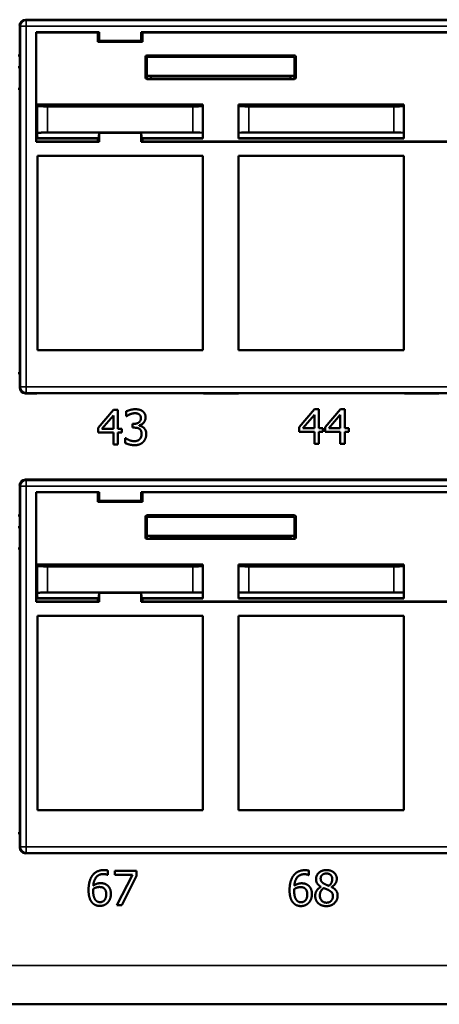
# Model space of a CAD drawing. Units: inches. Extents: x 0.1 to 33.9, y 0.6 to 21.4.
# Drawn here: x 15.8 to 17.3, y 10.4 to 13.8 of the extents above; entities that cross this region are included whole.
import ezdxf

# ---------------------------------------------------------------- set-up
doc = ezdxf.new("R2010")
doc.units = ezdxf.units.IN
doc.header["$MEASUREMENT"] = 0
doc.layers.add('Visible (ANSI)', color=7, linetype='Continuous', lineweight=50)
doc.layers.add('Visible Narrow (ANSI)', color=7, linetype='Continuous', lineweight=35)

msp = doc.modelspace()

# ---------------------------------------------------------------- linework, layer by layer
at = {"layer": 'Visible (ANSI)'}
for p, q in [((20.0215, 13.7765), (15.8615, 13.7765)), ((15.8415, 13.7565), (15.8415, 13.6128)), ((15.8986, 13.7335), (15.8995, 13.7325)), ((15.8986, 13.7335), (16.1187, 13.7335)), ((15.8986, 13.3515), (15.8986, 13.7335)), ((15.8995, 13.4814), (15.8995, 13.7325)), ((15.8995, 13.7325), (16.1139, 13.7325)), ((16.1139, 13.7325), (16.1148, 13.7327)), ((16.1139, 13.6999), (16.1139, 13.7325)), ((16.1187, 13.7335), (16.1148, 13.7327)), ((16.1165, 13.7325), (16.1148, 13.7327)), ((16.1165, 13.7275), (16.1165, 13.7325)), ((16.1187, 13.7025), (16.1165, 13.7275)), ((16.1187, 13.7025), (16.1187, 13.7335)), ((16.2643, 13.7025), (16.1187, 13.7025)), ((16.2643, 13.7335), (17.8687, 13.7335)), ((16.2643, 13.7335), (16.2682, 13.7327)), ((16.2643, 13.7335), (16.2643, 13.7025)), ((16.2665, 13.7275), (16.2643, 13.7025)), ((16.2665, 13.7325), (16.2682, 13.7327)), ((16.2665, 13.7325), (16.2665, 13.7275)), ((16.2682, 13.7327), (16.2691, 13.7325)), ((16.2691, 13.7325), (17.8639, 13.7325)), ((16.2691, 13.7325), (16.2691, 13.6999)), ((16.2691, 13.6999), (16.1139, 13.6999)), ((15.8365, 13.6515), (15.8415, 13.6515)), ((16.2797, 13.5751), (16.2797, 13.6475)), ((16.2845, 13.6427), (16.2845, 13.5761)), ((16.2847, 13.6525), (16.7983, 13.6525)), ((16.7935, 13.6477), (16.2895, 13.6477)), ((16.7985, 13.5761), (16.7985, 13.6427)), ((16.8033, 13.6475), (16.8033, 13.5751)), ((15.8415, 13.6115), (15.8365, 13.6115)), ((15.8415, 13.6128), (15.8415, 12.5465)), ((16.7985, 13.5815), (16.2845, 13.5815)), ((16.7983, 13.5701), (16.2847, 13.5701)), ((16.2895, 13.5711), (16.2915, 13.5711)), ((16.2915, 13.5711), (16.2985, 13.5725)), ((16.2985, 13.5815), (16.2985, 13.5725)), ((16.2985, 13.5725), (16.7845, 13.5725)), ((16.7845, 13.5725), (16.7845, 13.5815)), ((16.7915, 13.5711), (16.7845, 13.5725)), ((16.7935, 13.5711), (16.7915, 13.5711)), ((15.8365, 13.5365), (15.8415, 13.5365)), ((15.8995, 13.4814), (16.479, 13.4814)), ((15.9005, 13.4795), (15.8995, 13.4814)), ((15.9005, 13.4795), (15.904, 13.4795)), ((15.9005, 13.4795), (15.9019, 13.4776)), ((15.904, 13.4795), (15.9019, 13.4776)), ((15.9024, 13.478), (15.9034, 13.476)), ((15.904, 13.4795), (16.479, 13.4795)), ((15.9384, 13.4748), (16.444, 13.4748)), ((16.479, 13.4814), (16.479, 13.3636)), ((16.604, 13.4814), (17.179, 13.4814)), ((16.604, 13.3636), (16.604, 13.4814)), ((16.604, 13.4795), (17.179, 13.4795)), ((16.639, 13.4748), (17.144, 13.4748)), ((17.179, 13.4814), (17.179, 13.3636)), ((15.8995, 13.3636), (15.9, 13.3645)), ((15.8995, 13.3525), (15.8995, 13.3636)), ((16.1139, 13.3636), (15.8995, 13.3636)), ((15.9, 13.3645), (15.9022, 13.3753)), ((15.9, 13.3645), (15.9033, 13.3645)), ((15.9033, 13.3645), (15.9022, 13.3753)), ((15.904, 13.3645), (16.1117, 13.3645)), ((15.9384, 13.3842), (16.444, 13.3842)), ((16.1139, 13.3636), (16.1117, 13.3645)), ((16.1139, 13.3525), (16.1139, 13.3636)), ((16.1165, 13.3575), (16.1187, 13.3825)), ((16.2643, 13.3825), (16.1187, 13.3825)), ((16.1187, 13.3825), (16.1187, 13.3515)), ((16.2643, 13.3825), (16.2665, 13.3575)), ((16.2643, 13.3515), (16.2643, 13.3825)), ((16.2713, 13.3645), (16.2691, 13.3636)), ((16.479, 13.3636), (16.2691, 13.3636)), ((16.2691, 13.3636), (16.2691, 13.3525)), ((16.2713, 13.3645), (16.479, 13.3645)), ((16.604, 13.3645), (17.179, 13.3645)), ((17.179, 13.3636), (16.604, 13.3636)), ((16.639, 13.3842), (17.144, 13.3842)), ((15.8986, 13.3515), (15.8995, 13.3525)), ((16.1187, 13.3515), (15.8986, 13.3515)), ((16.1139, 13.3525), (15.8995, 13.3525)), ((16.1148, 13.3523), (16.1139, 13.3525)), ((16.1165, 13.3525), (16.1148, 13.3523)), ((16.1187, 13.3515), (16.1148, 13.3523)), ((16.1165, 13.3575), (16.1165, 13.3525)), ((16.2643, 13.3515), (16.2682, 13.3523)), ((19.6187, 13.3515), (16.2643, 13.3515)), ((16.2665, 13.3525), (16.2665, 13.3575)), ((16.2665, 13.3525), (16.2682, 13.3523)), ((16.2691, 13.3525), (16.2682, 13.3523)), ((19.6139, 13.3525), (16.2691, 13.3525)), ((15.904, 12.6265), (15.904, 13.3025)), ((15.904, 13.3025), (16.479, 13.3025)), ((16.479, 13.3025), (16.479, 12.6265)), ((16.604, 12.6265), (16.604, 13.3025)), ((16.604, 13.3025), (17.179, 13.3025)), ((17.179, 13.3025), (17.179, 12.6265)), ((16.479, 12.6265), (15.904, 12.6265)), ((17.179, 12.6265), (16.604, 12.6265)), ((15.8415, 12.5465), (15.8365, 12.5465)), ((15.8415, 12.5465), (15.8416, 12.4966)), ((15.8617, 12.4767), (15.9014, 12.4767)), ((15.9014, 12.4767), (15.9014, 12.4773)), ((15.9014, 12.4773), (16.4816, 12.4773)), ((15.9014, 12.4773), (15.9014, 12.4767)), ((16.4816, 12.4773), (16.4816, 12.4767)), ((16.4816, 12.4767), (16.4816, 12.4773)), ((16.4816, 12.4767), (16.604, 12.4767)), ((16.604, 12.4767), (16.604, 12.4773)), ((16.604, 12.4773), (17.1816, 12.4773)), ((17.1816, 12.4773), (17.1816, 12.4767)), ((17.1816, 12.4767), (17.1816, 12.4773)), ((17.1816, 12.4767), (17.3014, 12.4767)), ((17.3014, 12.4767), (17.3014, 12.4773)), ((17.3014, 12.4773), (17.8816, 12.4773)), ((17.3014, 12.4773), (17.3014, 12.4767)), ((16.1147, 12.3571), (16.1684, 12.419)), ((16.1677, 12.4), (16.1274, 12.3531)), ((16.1677, 12.3531), (16.1677, 12.4)), ((16.1684, 12.419), (16.1832, 12.419)), ((16.1832, 12.419), (16.1832, 12.3531)), ((16.2126, 12.3971), (16.2126, 12.4141)), ((16.8147, 12.3596), (16.8684, 12.4215)), ((16.8677, 12.4025), (16.8274, 12.3557)), ((16.8677, 12.3557), (16.8677, 12.4025)), ((16.8684, 12.4215), (16.8832, 12.4215)), ((16.8832, 12.4215), (16.8832, 12.3557)), ((16.9048, 12.3596), (16.9584, 12.4215)), ((16.9578, 12.4025), (16.9174, 12.3557)), ((16.9578, 12.3557), (16.9578, 12.4025)), ((16.9584, 12.4215), (16.9732, 12.4215)), ((16.9732, 12.4215), (16.9732, 12.3557)), ((16.2136, 12.3971), (16.2126, 12.3971)), ((16.2338, 12.3574), (16.2338, 12.3707)), ((16.2338, 12.3707), (16.2392, 12.3707)), ((16.2578, 12.3657), (16.2578, 12.3645)), ((16.1147, 12.3402), (16.1147, 12.3571)), ((16.1677, 12.3402), (16.1147, 12.3402)), ((16.1274, 12.3531), (16.1677, 12.3531)), ((16.1677, 12.299), (16.1677, 12.3402)), ((16.1832, 12.3531), (16.1975, 12.3531)), ((16.1975, 12.3402), (16.1832, 12.3402)), ((16.1832, 12.3402), (16.1832, 12.299)), ((16.1975, 12.3531), (16.1975, 12.3402)), ((16.2406, 12.3574), (16.2338, 12.3574)), ((16.8147, 12.3427), (16.8147, 12.3596)), ((16.8677, 12.3427), (16.8147, 12.3427)), ((16.8274, 12.3557), (16.8677, 12.3557)), ((16.8677, 12.3015), (16.8677, 12.3427)), ((16.8832, 12.3557), (16.8975, 12.3557)), ((16.8975, 12.3427), (16.8832, 12.3427)), ((16.8832, 12.3427), (16.8832, 12.3015)), ((16.8975, 12.3557), (16.8975, 12.3427)), ((16.9048, 12.3427), (16.9048, 12.3596)), ((16.9578, 12.3427), (16.9048, 12.3427)), ((16.9174, 12.3557), (16.9578, 12.3557)), ((16.9578, 12.3015), (16.9578, 12.3427)), ((16.9732, 12.3557), (16.9875, 12.3557)), ((16.9875, 12.3427), (16.9732, 12.3427)), ((16.9732, 12.3427), (16.9732, 12.3015)), ((16.9875, 12.3557), (16.9875, 12.3427)), ((16.1832, 12.299), (16.1677, 12.299)), ((16.2093, 12.3038), (16.2093, 12.3208)), ((16.2093, 12.3208), (16.2105, 12.3208)), ((16.8832, 12.3015), (16.8677, 12.3015)), ((16.9732, 12.3015), (16.9578, 12.3015)), ((20.0215, 12.1765), (15.8615, 12.1765)), ((15.8415, 12.1565), (15.8415, 12.0128)), ((15.8986, 12.1335), (15.8995, 12.1325)), ((15.8986, 12.1335), (16.1187, 12.1335)), ((15.8986, 11.7515), (15.8986, 12.1335)), ((15.8995, 11.8814), (15.8995, 12.1325)), ((15.8995, 12.1325), (16.1139, 12.1325)), ((16.1139, 12.1325), (16.1148, 12.1327)), ((16.1139, 12.0999), (16.1139, 12.1325)), ((16.1187, 12.1335), (16.1148, 12.1327)), ((16.1165, 12.1325), (16.1148, 12.1327)), ((16.1165, 12.1275), (16.1165, 12.1325)), ((16.1187, 12.1025), (16.1165, 12.1275)), ((16.1187, 12.1025), (16.1187, 12.1335)), ((16.2643, 12.1335), (17.8687, 12.1335)), ((16.2643, 12.1335), (16.2682, 12.1327)), ((16.2643, 12.1335), (16.2643, 12.1025)), ((16.2665, 12.1275), (16.2643, 12.1025)), ((16.2665, 12.1325), (16.2682, 12.1327)), ((16.2665, 12.1325), (16.2665, 12.1275)), ((16.2682, 12.1327), (16.2691, 12.1325)), ((16.2691, 12.1325), (17.8639, 12.1325)), ((16.2691, 12.1325), (16.2691, 12.0999)), ((16.2691, 12.0999), (16.1139, 12.0999)), ((16.2643, 12.1025), (16.1187, 12.1025)), ((15.8365, 12.0515), (15.8415, 12.0515)), ((16.2797, 11.9751), (16.2797, 12.0475)), ((16.2845, 12.0427), (16.2845, 11.9761)), ((16.2847, 12.0525), (16.7983, 12.0525)), ((16.7935, 12.0477), (16.2895, 12.0477)), ((16.7985, 11.9761), (16.7985, 12.0427)), ((16.8033, 12.0475), (16.8033, 11.9751)), ((15.8415, 12.0115), (15.8365, 12.0115)), ((15.8415, 12.0128), (15.8415, 10.9465)), ((16.7985, 11.9815), (16.2845, 11.9815)), ((16.7983, 11.9701), (16.2847, 11.9701)), ((16.2895, 11.9711), (16.2915, 11.9711)), ((16.2915, 11.9711), (16.2985, 11.9725)), ((16.2985, 11.9815), (16.2985, 11.9725)), ((16.2985, 11.9725), (16.7845, 11.9725)), ((16.7845, 11.9725), (16.7845, 11.9815)), ((16.7915, 11.9711), (16.7845, 11.9725)), ((16.7935, 11.9711), (16.7915, 11.9711)), ((15.8365, 11.9365), (15.8415, 11.9365)), ((15.8995, 11.8814), (16.479, 11.8814)), ((15.9005, 11.8795), (15.8995, 11.8814)), ((15.9005, 11.8795), (15.904, 11.8795)), ((15.9005, 11.8795), (15.9019, 11.8776)), ((15.904, 11.8795), (15.9019, 11.8776)), ((15.9024, 11.878), (15.9034, 11.876)), ((15.904, 11.8795), (16.479, 11.8795)), ((15.9384, 11.8748), (16.444, 11.8748)), ((16.479, 11.8814), (16.479, 11.7636)), ((16.604, 11.8814), (17.179, 11.8814)), ((16.604, 11.7636), (16.604, 11.8814)), ((16.604, 11.8795), (17.179, 11.8795)), ((16.639, 11.8748), (17.144, 11.8748)), ((17.179, 11.8814), (17.179, 11.7636)), ((15.9384, 11.7842), (16.444, 11.7842)), ((16.1165, 11.7575), (16.1187, 11.7825)), ((16.2643, 11.7825), (16.1187, 11.7825)), ((16.1187, 11.7825), (16.1187, 11.7515)), ((16.2643, 11.7825), (16.2665, 11.7575)), ((16.2643, 11.7515), (16.2643, 11.7825)), ((16.639, 11.7842), (17.144, 11.7842)), ((15.8986, 11.7515), (15.8995, 11.7525)), ((16.1187, 11.7515), (15.8986, 11.7515)), ((15.8995, 11.7636), (15.9, 11.7645)), ((15.8995, 11.7525), (15.8995, 11.7636)), ((16.1139, 11.7636), (15.8995, 11.7636)), ((16.1139, 11.7525), (15.8995, 11.7525)), ((15.9, 11.7645), (15.9022, 11.7753)), ((15.9, 11.7645), (15.9033, 11.7645)), ((15.9033, 11.7645), (15.9022, 11.7753)), ((15.904, 11.7645), (16.1117, 11.7645)), ((16.1139, 11.7636), (16.1117, 11.7645)), ((16.1139, 11.7525), (16.1139, 11.7636)), ((16.1148, 11.7523), (16.1139, 11.7525)), ((16.1165, 11.7525), (16.1148, 11.7523)), ((16.1187, 11.7515), (16.1148, 11.7523)), ((16.1165, 11.7575), (16.1165, 11.7525)), ((16.2643, 11.7515), (16.2682, 11.7523)), ((19.6187, 11.7515), (16.2643, 11.7515)), ((16.2665, 11.7525), (16.2665, 11.7575)), ((16.2665, 11.7525), (16.2682, 11.7523)), ((16.2691, 11.7525), (16.2682, 11.7523)), ((16.2713, 11.7645), (16.2691, 11.7636)), ((16.479, 11.7636), (16.2691, 11.7636)), ((16.2691, 11.7636), (16.2691, 11.7525)), ((19.6139, 11.7525), (16.2691, 11.7525)), ((16.2713, 11.7645), (16.479, 11.7645)), ((16.604, 11.7645), (17.179, 11.7645)), ((17.179, 11.7636), (16.604, 11.7636)), ((15.904, 11.0265), (15.904, 11.7025)), ((15.904, 11.7025), (16.479, 11.7025)), ((16.479, 11.7025), (16.479, 11.0265)), ((16.604, 11.0265), (16.604, 11.7025)), ((16.604, 11.7025), (17.179, 11.7025)), ((17.179, 11.7025), (17.179, 11.0265)), ((16.479, 11.0265), (15.904, 11.0265)), ((17.179, 11.0265), (16.604, 11.0265)), ((15.8415, 10.9465), (15.8365, 10.9465)), ((15.8415, 10.9465), (15.8416, 10.8966)), ((15.8617, 10.8767), (15.9014, 10.8767)), ((15.9014, 10.8767), (15.9014, 10.8773)), ((15.9014, 10.8773), (16.4816, 10.8773)), ((15.9014, 10.8773), (15.9014, 10.8767)), ((16.4816, 10.8773), (16.4816, 10.8767)), ((16.4816, 10.8767), (16.4816, 10.8773)), ((16.4816, 10.8767), (16.604, 10.8767)), ((16.604, 10.8767), (16.604, 10.8773)), ((16.604, 10.8773), (17.1816, 10.8773)), ((17.1816, 10.8773), (17.1816, 10.8767)), ((17.1816, 10.8767), (17.1816, 10.8773)), ((17.1816, 10.8767), (17.3014, 10.8767)), ((17.3014, 10.8767), (17.3014, 10.8773)), ((17.3014, 10.8773), (17.8816, 10.8773)), ((17.3014, 10.8773), (17.3014, 10.8767)), ((16.1487, 10.8014), (16.148, 10.8014)), ((16.1487, 10.8168), (16.1487, 10.8014)), ((16.1725, 10.8163), (16.2487, 10.8163)), ((16.1725, 10.8022), (16.1725, 10.8163)), ((16.2345, 10.8022), (16.1725, 10.8022)), ((16.1796, 10.6963), (16.2345, 10.8022)), ((16.2487, 10.7983), (16.1967, 10.6963)), ((16.2487, 10.8163), (16.2487, 10.7983)), ((16.8487, 10.8009), (16.848, 10.8009)), ((16.8487, 10.8164), (16.8487, 10.8009)), ((16.8908, 10.7599), (16.8908, 10.7603)), ((16.9274, 10.7597), (16.9274, 10.7592)), ((16.1967, 10.6963), (16.1796, 10.6963)), ((20.4615, 10.3515), (2.8115, 10.3515))]:
    msp.add_line(p, q, dxfattribs=at)
for centre, major_axis, ratio, start_param, end_param in [((15.8615, 13.7565), (-0.0142, 0.0142), 0.999315, 5.49813, 7.068241), ((16.2847, 13.6475), (-0.00356, 0.00356), 0.992433, 5.501585, 7.064785), ((16.2895, 13.6427), (-0.00356, 0.00356), 0.992433, 5.501585, 7.064785), ((16.7935, 13.6427), (0.00356, 0.00356), 0.992433, 5.501585, 7.064785), ((16.7983, 13.6475), (0.00356, 0.00356), 0.992433, 5.501585, 7.064785), ((16.2847, 13.5751), (-0.00492, -0.00098), 0.996044, 6.087018, 7.656293), ((16.2895, 13.5761), (-0.00492, -0.00098), 0.996044, 6.087018, 7.656293), ((16.7935, 13.5761), (0.00492, -0.00098), 0.996044, 4.910077, 6.479353), ((16.7983, 13.5751), (0.00492, -0.00098), 0.996044, 4.910077, 6.479353), ((15.9384, 13.476), (-0.035, 0), 0.034921, 0.017453, 1.570796), ((16.444, 13.476), (-0.035, 0), 0.034921, 1.570796, 3.141593), ((16.639, 13.476), (-0.035, 0), 0.034921, 0, 1.570796), ((17.144, 13.476), (-0.035, 0), 0.034921, 1.570796, 3.141593), ((15.904, 13.3617), (-0.08, 0), 0.034921, 4.712389, 4.721116), ((15.9384, 13.383), (0.035, 0), 0.034921, 1.570796, 1.871763), ((16.444, 13.383), (0.035, 0), 0.034921, 0, 1.570796), ((16.639, 13.383), (0.035, 0), 0.034921, 1.570796, 3.141593), ((17.144, 13.383), (0.035, 0), 0.034921, 0, 1.570796), ((15.8616, 12.4966), (0.0191, -0.006), 0.997211, 3.448137, 5.018248), ((15.8615, 12.1565), (-0.0142, 0.0142), 0.999315, 5.49813, 7.068241), ((16.2847, 12.0475), (-0.00356, 0.00356), 0.992433, 5.501585, 7.064785), ((16.2895, 12.0427), (-0.00356, 0.00356), 0.992433, 5.501585, 7.064785), ((16.7935, 12.0427), (0.00356, 0.00356), 0.992433, 5.501585, 7.064785), ((16.7983, 12.0475), (0.00356, 0.00356), 0.992433, 5.501585, 7.064785), ((16.2847, 11.9751), (-0.00492, -0.00098), 0.996044, 6.087018, 7.656293), ((16.2895, 11.9761), (-0.00492, -0.00098), 0.996044, 6.087018, 7.656293), ((16.7935, 11.9761), (0.00492, -0.00098), 0.996044, 4.910077, 6.479353), ((16.7983, 11.9751), (0.00492, -0.00098), 0.996044, 4.910077, 6.479353), ((15.9384, 11.876), (-0.035, 0), 0.034921, 0.017453, 1.570796), ((16.444, 11.876), (-0.035, 0), 0.034921, 1.570796, 3.141593), ((16.639, 11.876), (-0.035, 0), 0.034921, 0, 1.570796), ((17.144, 11.876), (-0.035, 0), 0.034921, 1.570796, 3.141593), ((15.9384, 11.783), (0.035, 0), 0.034921, 1.570796, 1.871763), ((16.444, 11.783), (0.035, 0), 0.034921, 0, 1.570796), ((16.639, 11.783), (0.035, 0), 0.034921, 1.570796, 3.141593), ((17.144, 11.783), (0.035, 0), 0.034921, 0, 1.570796), ((15.904, 11.7617), (-0.08, 0), 0.034921, 4.712389, 4.721116), ((15.8616, 10.8966), (0.0191, -0.006), 0.997211, 3.448137, 5.018248)]:
    msp.add_ellipse(centre, major_axis=major_axis, ratio=ratio, start_param=start_param, end_param=end_param, dxfattribs=at)
for points in [[(15.9022, 13.3753), (15.9027, 13.3779), (15.9034, 13.3813)], [(15.9022, 11.7753), (15.9027, 11.7779), (15.9034, 11.7813)]]:
    msp.add_rational_spline(points, [1.48720829031, 1.30540732917, 1.12241158372], degree=2, dxfattribs=at)
for points in [[(15.9034, 13.3813), (15.9035, 13.3817), (15.9045, 13.3821), (15.9085, 13.3828), (15.9116, 13.3832), (15.9188, 13.3838), (15.9232, 13.384), (15.928, 13.3842)], [(15.9034, 11.7813), (15.9035, 11.7817), (15.9045, 11.7821), (15.9085, 11.7828), (15.9116, 11.7832), (15.9188, 11.7838), (15.9232, 11.784), (15.928, 11.7842)]]:
    msp.add_open_spline(points, degree=3, knots=[0.2476358, 0.2476358, 0.2476358, 0.2476358, 0.2823197, 0.2823197, 0.3187524, 0.3187524, 0.3550354, 0.3550354, 0.3550354, 0.3550354], dxfattribs=at)
for points in [[(16.2126, 12.4141), (16.2179, 12.4169), (16.2359, 12.4215), (16.2439, 12.4215)], [(16.2255, 12.4038), (16.2216, 12.4021), (16.2158, 12.3986), (16.2136, 12.3971)], [(16.2427, 12.4076), (16.2383, 12.4076), (16.2297, 12.4054), (16.2255, 12.4038)], [(16.2573, 12.4039), (16.2543, 12.4059), (16.2469, 12.4076), (16.2427, 12.4076)], [(16.2439, 12.4215), (16.2521, 12.4215), (16.2643, 12.4182), (16.2692, 12.4147)], [(16.2636, 12.3909), (16.2636, 12.3954), (16.2601, 12.4019), (16.2573, 12.4039)], [(16.2692, 12.4147), (16.2745, 12.4109), (16.2799, 12.3999), (16.2799, 12.3925)], [(16.2392, 12.3707), (16.25, 12.3707), (16.2636, 12.381), (16.2636, 12.3909)], [(16.2799, 12.3925), (16.2799, 12.3826), (16.2669, 12.3676), (16.2578, 12.3657)], [(16.2578, 12.3645), (16.2615, 12.3637), (16.2702, 12.3602), (16.2739, 12.3567)], [(16.2587, 12.3531), (16.2553, 12.3556), (16.2461, 12.3574), (16.2406, 12.3574)], [(16.2659, 12.3357), (16.2659, 12.3422), (16.2621, 12.3507), (16.2587, 12.3531)], [(16.2593, 12.3171), (16.2625, 12.3207), (16.2659, 12.3292), (16.2659, 12.3357)], [(16.2823, 12.3346), (16.2823, 12.3265), (16.2767, 12.3128), (16.2717, 12.3075)], [(16.2739, 12.3567), (16.2776, 12.3533), (16.2823, 12.3424), (16.2823, 12.3346)], [(16.2421, 12.2964), (16.2331, 12.2964), (16.2154, 12.3008), (16.2093, 12.3038)], [(16.2105, 12.3208), (16.2156, 12.3172), (16.2327, 12.3103), (16.2411, 12.3103)], [(16.2411, 12.3103), (16.2461, 12.3103), (16.256, 12.3135), (16.2593, 12.3171)], [(16.2717, 12.3075), (16.2664, 12.3021), (16.2515, 12.2964), (16.2421, 12.2964)], [(16.0813, 10.749), (16.0813, 10.7646), (16.0877, 10.7898), (16.0944, 10.7991)], [(16.0944, 10.7991), (16.101, 10.8083), (16.1216, 10.8185), (16.1351, 10.8185)], [(16.1329, 10.8046), (16.118, 10.8046), (16.0996, 10.7844), (16.0978, 10.7645)], [(16.148, 10.8014), (16.1458, 10.8025), (16.1376, 10.8046), (16.1329, 10.8046)], [(16.1351, 10.8185), (16.1391, 10.8185), (16.1461, 10.8177), (16.1487, 10.8168)], [(16.7813, 10.7485), (16.7813, 10.7641), (16.7877, 10.7893), (16.7944, 10.7987)], [(16.7944, 10.7987), (16.801, 10.8078), (16.8216, 10.818), (16.8351, 10.818)], [(16.8329, 10.8041), (16.818, 10.8041), (16.7996, 10.7839), (16.7978, 10.764)], [(16.848, 10.8009), (16.8458, 10.8021), (16.8376, 10.8041), (16.8329, 10.8041)], [(16.8351, 10.818), (16.8391, 10.818), (16.8461, 10.8172), (16.8487, 10.8164)], [(16.8734, 10.7869), (16.8734, 10.8004), (16.8938, 10.8185), (16.9096, 10.8185)], [(16.9095, 10.8066), (16.9007, 10.8066), (16.8895, 10.797), (16.8895, 10.7887)], [(16.9299, 10.7878), (16.9299, 10.7958), (16.9191, 10.8066), (16.9095, 10.8066)], [(16.9096, 10.8185), (16.9259, 10.8185), (16.9457, 10.8014), (16.9457, 10.788)], [(16.0978, 10.7645), (16.1036, 10.7685), (16.1156, 10.7729), (16.1228, 10.7729)], [(16.1192, 10.7596), (16.1136, 10.7596), (16.103, 10.7562), (16.0978, 10.753)], [(16.1346, 10.7554), (16.1314, 10.7579), (16.1234, 10.7596), (16.1192, 10.7596)], [(16.1228, 10.7729), (16.1298, 10.7729), (16.1403, 10.7701), (16.1461, 10.7658)], [(16.1428, 10.7345), (16.1428, 10.7419), (16.1389, 10.7519), (16.1346, 10.7554)], [(16.1461, 10.7658), (16.1527, 10.7608), (16.1591, 10.7455), (16.1591, 10.7352)], [(16.7978, 10.764), (16.8036, 10.768), (16.8156, 10.7724), (16.8228, 10.7724)], [(16.8192, 10.7591), (16.8136, 10.7591), (16.803, 10.7557), (16.7978, 10.7525)], [(16.8346, 10.7549), (16.8314, 10.7574), (16.8234, 10.7591), (16.8192, 10.7591)], [(16.8228, 10.7724), (16.8298, 10.7724), (16.8403, 10.7696), (16.8461, 10.7653)], [(16.8428, 10.734), (16.8428, 10.7414), (16.8389, 10.7514), (16.8346, 10.7549)], [(16.8461, 10.7653), (16.8527, 10.7603), (16.8591, 10.745), (16.8591, 10.7347)], [(16.8705, 10.7289), (16.8705, 10.7387), (16.8809, 10.755), (16.8908, 10.7599)], [(16.8908, 10.7603), (16.882, 10.7655), (16.8734, 10.7777), (16.8734, 10.7869)], [(16.9004, 10.7558), (16.8938, 10.7514), (16.8867, 10.7384), (16.8867, 10.7301)], [(16.8895, 10.7887), (16.8895, 10.7828), (16.8953, 10.7745), (16.901, 10.7712)], [(16.918, 10.7483), (16.9153, 10.7498), (16.9062, 10.7534), (16.9004, 10.7558)], [(16.901, 10.7712), (16.9034, 10.7699), (16.9138, 10.7651), (16.9179, 10.7637)], [(16.9179, 10.7637), (16.9249, 10.7691), (16.9299, 10.7805), (16.9299, 10.7878)], [(16.9457, 10.788), (16.9457, 10.7799), (16.9362, 10.7641), (16.9274, 10.7597)], [(16.9274, 10.7592), (16.9379, 10.7543), (16.9487, 10.7403), (16.9487, 10.7292)], [(16.0945, 10.7046), (16.0883, 10.7111), (16.0813, 10.733), (16.0813, 10.749)], [(16.0978, 10.753), (16.0977, 10.7512), (16.0975, 10.7479), (16.0975, 10.7454)], [(16.0975, 10.7454), (16.0975, 10.7329), (16.1024, 10.7177), (16.1061, 10.7137)], [(16.1211, 10.7069), (16.1308, 10.7069), (16.1428, 10.7207), (16.1428, 10.7345)], [(16.1591, 10.7352), (16.1591, 10.7259), (16.153, 10.7103), (16.1478, 10.705)], [(16.7945, 10.7041), (16.7883, 10.7107), (16.7813, 10.7325), (16.7813, 10.7485)], [(16.7978, 10.7525), (16.7977, 10.7507), (16.7975, 10.7474), (16.7975, 10.7449)], [(16.7975, 10.7449), (16.7975, 10.7324), (16.8024, 10.7172), (16.8061, 10.7132)], [(16.8211, 10.7064), (16.8308, 10.7064), (16.8428, 10.7202), (16.8428, 10.734)], [(16.8591, 10.7347), (16.8591, 10.7254), (16.853, 10.7098), (16.8478, 10.7045)], [(16.8808, 10.7034), (16.8757, 10.7082), (16.8705, 10.7214), (16.8705, 10.7289)], [(16.8867, 10.7301), (16.8867, 10.7192), (16.8998, 10.705), (16.9098, 10.705)], [(16.9487, 10.7292), (16.9487, 10.7139), (16.9263, 10.693), (16.9096, 10.693)], [(16.9098, 10.705), (16.9199, 10.705), (16.9321, 10.7172), (16.9321, 10.7277)], [(16.9321, 10.7277), (16.9321, 10.7351), (16.9263, 10.7438), (16.918, 10.7483)], [(16.121, 10.6937), (16.1129, 10.6937), (16.0996, 10.6992), (16.0945, 10.7046)], [(16.1061, 10.7137), (16.1095, 10.7099), (16.1169, 10.7069), (16.1211, 10.7069)], [(16.1478, 10.705), (16.1425, 10.6995), (16.1291, 10.6937), (16.121, 10.6937)], [(16.821, 10.6932), (16.8129, 10.6932), (16.7996, 10.6987), (16.7945, 10.7041)], [(16.8061, 10.7132), (16.8095, 10.7094), (16.8169, 10.7064), (16.8211, 10.7064)], [(16.8478, 10.7045), (16.8425, 10.699), (16.8291, 10.6932), (16.821, 10.6932)], [(16.9096, 10.693), (16.9006, 10.693), (16.8859, 10.6984), (16.8808, 10.7034)]]:
    msp.add_open_spline(points, degree=2, dxfattribs=at)
at = {"layer": 'Visible Narrow (ANSI)'}
for p, q in [((15.8639, 13.7741), (15.8615, 13.7765)), ((15.8639, 13.7541), (15.8639, 13.7741)), ((20.0191, 13.7741), (15.8639, 13.7741)), ((15.8415, 13.7565), (15.8439, 13.7541)), ((15.8439, 13.7541), (15.8639, 13.7541)), ((15.8439, 13.7541), (15.8439, 12.4989)), ((15.8639, 12.4989), (15.8639, 13.7541)), ((15.8639, 13.7541), (20.0191, 13.7541)), ((16.2797, 13.6475), (16.2845, 13.6427)), ((16.2895, 13.6477), (16.2847, 13.6525)), ((16.7983, 13.6525), (16.7935, 13.6477)), ((16.7985, 13.6427), (16.8033, 13.6475)), ((16.2845, 13.5761), (16.2797, 13.5751)), ((16.2847, 13.5701), (16.2895, 13.5711)), ((16.7935, 13.5711), (16.7983, 13.5701)), ((16.8033, 13.5751), (16.7985, 13.5761)), ((15.9034, 13.476), (15.9034, 13.3813)), ((15.9384, 13.3842), (15.9384, 13.4748)), ((16.444, 13.4748), (16.444, 13.3842)), ((16.639, 13.3842), (16.639, 13.4748)), ((17.144, 13.4748), (17.144, 13.3842)), ((15.8439, 12.4989), (15.8416, 12.4966)), ((15.8639, 12.4989), (15.8439, 12.4989)), ((15.8617, 12.4767), (15.8639, 12.4789)), ((20.0191, 12.4989), (15.8639, 12.4989)), ((15.8639, 12.4789), (15.8639, 12.4989)), ((15.8639, 12.4789), (20.0191, 12.4789)), ((15.8639, 12.1741), (15.8615, 12.1765)), ((15.8639, 12.1541), (15.8639, 12.1741)), ((20.0191, 12.1741), (15.8639, 12.1741)), ((15.8415, 12.1565), (15.8439, 12.1541)), ((15.8439, 12.1541), (15.8639, 12.1541)), ((15.8439, 12.1541), (15.8439, 10.8989)), ((15.8639, 10.8989), (15.8639, 12.1541)), ((15.8639, 12.1541), (20.0191, 12.1541)), ((16.2797, 12.0475), (16.2845, 12.0427)), ((16.2895, 12.0477), (16.2847, 12.0525)), ((16.7983, 12.0525), (16.7935, 12.0477)), ((16.7985, 12.0427), (16.8033, 12.0475)), ((16.2845, 11.9761), (16.2797, 11.9751)), ((16.2847, 11.9701), (16.2895, 11.9711)), ((16.7935, 11.9711), (16.7983, 11.9701)), ((16.8033, 11.9751), (16.7985, 11.9761)), ((15.9034, 11.876), (15.9034, 11.7813)), ((15.9384, 11.7842), (15.9384, 11.8748)), ((16.444, 11.8748), (16.444, 11.7842)), ((16.639, 11.7842), (16.639, 11.8748)), ((17.144, 11.8748), (17.144, 11.7842)), ((15.8439, 10.8989), (15.8416, 10.8966)), ((15.8639, 10.8989), (15.8439, 10.8989)), ((20.0191, 10.8989), (15.8639, 10.8989)), ((15.8639, 10.8789), (15.8639, 10.8989)), ((15.8617, 10.8767), (15.8639, 10.8789)), ((15.8639, 10.8789), (20.0191, 10.8789)), ((2.8115, 10.4865), (20.4615, 10.4865))]:
    msp.add_line(p, q, dxfattribs=at)
for centre, major_axis in [((15.8639, 13.7541), (-0.0141, -0.0141)), ((15.8639, 12.4989), (0.0141, -0.0141)), ((15.8639, 12.1541), (-0.0141, -0.0141)), ((15.8639, 10.8989), (0.0141, -0.0141))]:
    msp.add_ellipse(centre, major_axis=major_axis, ratio=0.999315, start_param=3.927333, end_param=5.497445, dxfattribs=at)

doc.saveas('drawing.dxf')
